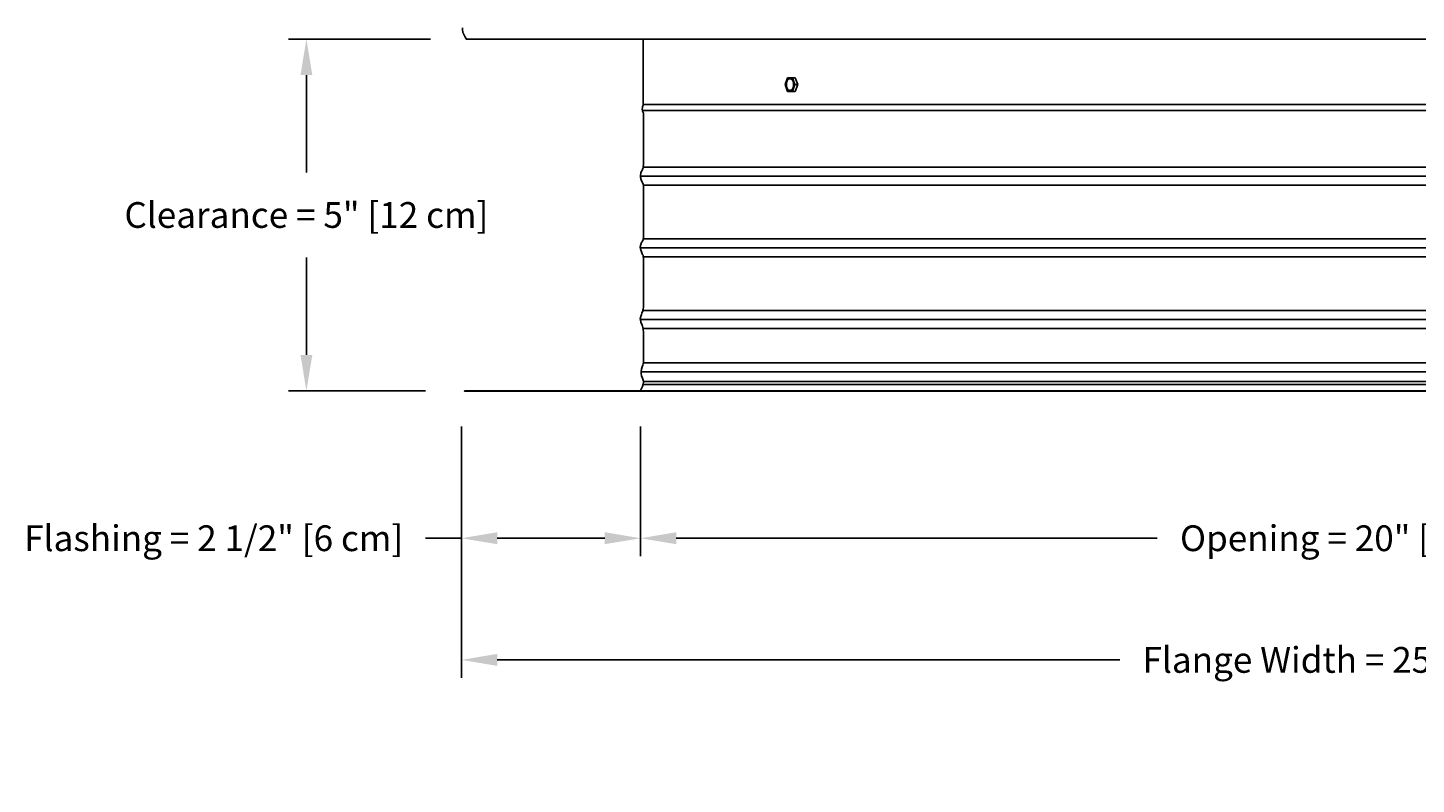
# Model space of a CAD drawing. Units: inches. Extents: x -12 to 90, y -5 to 16.
# Drawn here: x 52 to 71, y -5 to 5 of the extents above; entities that cross this region are included whole.
import ezdxf

# ---------------------------------------------------------------- set-up
doc = ezdxf.new("R2010")
doc.units = ezdxf.units.IN
doc.header["$MEASUREMENT"] = 0
doc.layers.add('Aura Vent', color=250, linetype='Continuous')
doc.layers.add('Dimension (ANSI)', color=5, linetype='Continuous')
doc.styles.add('Arial', font='arial.ttf')
doc.dimstyles.new('Dimensions', dxfattribs={"dimtxt": 0.089844, "dimasz": 0.125, "dimexe": 0.0625, "dimexo": 0.125, "dimgap": 0.09, "dimtad": 0, "dimtih": 1, "dimtoh": 1, "dimzin": 0, "dimdsep": 46, "dimlunit": 5, "dimtxsty": 'Arial', "dimcen": 0, "dimadec": 0, "dimazin": 0, "dimtfac": 1, "dimtofl": 0, "dimtmove": 0, "dimatfit": 3, "dimfxl": 1, "dimfrac": 2, "dimtolj": 1, "dimtzin": 0, "dimarcsym": 0})

# ---------------------------------------------------------------- blocks, each defined once
blk = doc.blocks.new('*D31')
at = {"layer": 'Defpoints', "color": 0, "transparency": 16777216}
for p in [(57.564, 0.046), (60.064, 0.048), (60.064, -2.014)]:
    blk.add_point(p, dxfattribs=at)
at = {"layer": 'Dimension (ANSI)', "color": 0, "lineweight": -2, "transparency": 16777216}
for p, q in [((57.564, -0.454), (57.564, -2.264)), ((60.064, -0.452), (60.064, -2.264)), ((57.564, -2.014), (57.064, -2.014)), ((59.564, -2.014), (58.064, -2.014))]:
    blk.add_line(p, q, dxfattribs=at)
at = {"layer": 'Dimension (ANSI)', "color": 0, "transparency": 16777216}
for points in [[(58.064, -1.93), (58.064, -2.097), (57.564, -2.014)], [(59.564, -1.93), (59.564, -2.097), (60.064, -2.014)]]:
    blk.add_solid(points, dxfattribs=at)
at = {"layer": 'Dimension (ANSI)', "color": 0, "transparency": 16777216, "insert": (54.105, -2.014), "char_height": 0.35938, "attachment_point": 5, "style": 'Arial'}
blk.add_mtext('\\A1;Flashing = 2 1/2" [6 cm]', dxfattribs=at)
blk = doc.blocks.new('*D36')
at = {"layer": 'Defpoints', "color": 0, "transparency": 16777216}
for p in [(60.064, 0.048), (80.148, 0.048), (80.148, -2.014)]:
    blk.add_point(p, dxfattribs=at)
at = {"layer": 'Dimension (ANSI)', "color": 0, "lineweight": -2, "transparency": 16777216}
for p, q in [((60.064, -0.452), (60.064, -2.264)), ((80.148, -0.452), (80.148, -2.264)), ((60.564, -2.014), (67.278, -2.014)), ((79.648, -2.014), (72.933, -2.014))]:
    blk.add_line(p, q, dxfattribs=at)
at = {"layer": 'Dimension (ANSI)', "color": 0, "transparency": 16777216}
for points in [[(60.564, -1.93), (60.564, -2.097), (60.064, -2.014)], [(79.648, -1.93), (79.648, -2.097), (80.148, -2.014)]]:
    blk.add_solid(points, dxfattribs=at)
at = {"layer": 'Dimension (ANSI)', "color": 0, "transparency": 16777216, "insert": (70.106, -2.014), "char_height": 0.35938, "attachment_point": 5, "style": 'Arial'}
blk.add_mtext('\\A1;Opening = 20" [51 cm]', dxfattribs=at)
blk = doc.blocks.new('*D37')
at = {"layer": 'Defpoints', "color": 0, "transparency": 16777216}
for p in [(57.564, 0.046), (82.648, 0.046), (82.648, -3.713)]:
    blk.add_point(p, dxfattribs=at)
at = {"layer": 'Dimension (ANSI)', "color": 0, "lineweight": -2, "transparency": 16777216}
for p, q in [((57.564, -0.454), (57.564, -3.963)), ((82.648, -0.454), (82.648, -3.963)), ((58.064, -3.713), (66.756, -3.713)), ((82.148, -3.713), (73.455, -3.713))]:
    blk.add_line(p, q, dxfattribs=at)
at = {"layer": 'Dimension (ANSI)', "color": 0, "transparency": 16777216}
for points in [[(58.064, -3.629), (58.064, -3.796), (57.564, -3.713)], [(82.148, -3.629), (82.148, -3.796), (82.648, -3.713)]]:
    blk.add_solid(points, dxfattribs=at)
at = {"layer": 'Dimension (ANSI)', "color": 0, "transparency": 16777216, "insert": (70.106, -3.713), "char_height": 0.35938, "attachment_point": 5, "style": 'Arial'}
blk.add_mtext('\\A1;Flange Width = 25" [64 cm]', dxfattribs=at)
blk = doc.blocks.new('*D38')
at = {"layer": 'Defpoints', "color": 0, "transparency": 16777216}
for p in [(57.634, 4.954), (55.399, 0.046), (57.564, 0.046)]:
    blk.add_point(p, dxfattribs=at)
at = {"layer": 'Dimension (ANSI)', "color": 0, "lineweight": -2, "transparency": 16777216}
for p, q in [((57.134, 4.954), (55.149, 4.954)), ((55.399, 4.454), (55.399, 3.093)), ((55.399, 0.546), (55.399, 1.907)), ((57.064, 0.046), (55.149, 0.046))]:
    blk.add_line(p, q, dxfattribs=at)
at = {"layer": 'Dimension (ANSI)', "color": 0, "transparency": 16777216}
for points in [[(55.316, 4.454), (55.482, 4.454), (55.399, 4.954)], [(55.316, 0.546), (55.482, 0.546), (55.399, 0.046)]]:
    blk.add_solid(points, dxfattribs=at)
at = {"layer": 'Dimension (ANSI)', "color": 0, "transparency": 16777216, "insert": (55.399, 2.5), "char_height": 0.35938, "attachment_point": 5, "style": 'Arial'}
blk.add_mtext('\\A1;Clearance = 5" [12 cm]', dxfattribs=at)

msp = doc.modelspace()

# ---------------------------------------------------------------- linework, layer by layer
at = {"layer": 'Aura Vent'}
for p, q in [((60.094, 3.959), (80.118, 3.959)), ((60.101, 3.167), (80.111, 3.167)), ((60.103, 2.917), (80.109, 2.917)), ((60.101, 2.167), (80.111, 2.167)), ((60.103, 1.917), (80.109, 1.917)), ((60.101, 1.167), (80.111, 1.167)), ((60.103, 0.917), (80.109, 0.917)), ((60.108, 0.434), (80.105, 0.434))]:
    msp.add_line(p, q, dxfattribs=at)
for points in [[(57.634, 4.954), (57.625, 4.969), (57.617, 4.982), (57.609, 4.995), (57.603, 5.007), (57.6, 5.013), (57.598, 5.018), (57.595, 5.024), (57.593, 5.029), (57.591, 5.034), (57.589, 5.039), (57.587, 5.044), (57.585, 5.049), (57.584, 5.054), (57.583, 5.058), (57.582, 5.063), (57.581, 5.067), (57.58, 5.071), (57.579, 5.076), (57.579, 5.08), (57.578, 5.084), (57.578, 5.088), (57.578, 5.092), (57.578, 5.096), (57.578, 5.1), (57.578, 5.103), (57.578, 5.107), (57.579, 5.111), (57.579, 5.115)], [(82.576, 4.954), (82.576, 4.954), (82.576, 4.954), (57.634, 4.954), (57.634, 4.954)], [(60.103, 4.954), (60.103, 4.042)], [(60.103, 4.042), (60.103, 4.954)], [(62.084, 4.321), (62.118, 4.417)], [(62.118, 4.226), (62.084, 4.321)], [(62.118, 4.417), (62.186, 4.417)], [(62.186, 4.417), (62.226, 4.417)], [(62.186, 4.417), (62.22, 4.321)], [(62.22, 4.321), (62.186, 4.226)], [(62.22, 4.321), (62.259, 4.321)], [(62.226, 4.417), (62.259, 4.321)], [(62.259, 4.321), (62.226, 4.226)], [(62.186, 4.226), (62.118, 4.226)], [(62.186, 4.226), (62.226, 4.226)], [(60.103, 4.042), (80.107, 4.042)], [(60.07, 0.309), (80.142, 0.309)], [(60.106, 0.173), (80.107, 0.173)], [(60.106, 0.135), (80.106, 0.135)]]:
    msp.add_lwpolyline(points, dxfattribs=at)
for points in [[(62.102, 4.312), (62.102, 4.316), (62.102, 4.32), (62.102, 4.323), (62.102, 4.327), (62.102, 4.331), (62.102, 4.335), (62.103, 4.339), (62.104, 4.343), (62.104, 4.347), (62.105, 4.351), (62.106, 4.355), (62.107, 4.356), (62.107, 4.358), (62.108, 4.36), (62.108, 4.362), (62.109, 4.364), (62.11, 4.366), (62.11, 4.367), (62.111, 4.369), (62.112, 4.371), (62.113, 4.373), (62.114, 4.374), (62.114, 4.376), (62.115, 4.377), (62.116, 4.379), (62.117, 4.38), (62.118, 4.382), (62.119, 4.383), (62.12, 4.385), (62.121, 4.386), (62.122, 4.387), (62.123, 4.388), (62.124, 4.39), (62.125, 4.391), (62.126, 4.392), (62.127, 4.393), (62.128, 4.394), (62.13, 4.395), (62.131, 4.396), (62.132, 4.396), (62.133, 4.397), (62.134, 4.398), (62.135, 4.399), (62.136, 4.399), (62.137, 4.4), (62.139, 4.4), (62.14, 4.401), (62.141, 4.401), (62.142, 4.402), (62.143, 4.402), (62.143, 4.402), (62.144, 4.402), (62.144, 4.402), (62.145, 4.403), (62.145, 4.403), (62.146, 4.403), (62.146, 4.403), (62.147, 4.403), (62.148, 4.403), (62.148, 4.403), (62.149, 4.403), (62.149, 4.403), (62.15, 4.403), (62.15, 4.403), (62.151, 4.403), (62.151, 4.403), (62.152, 4.403), (62.153, 4.403), (62.153, 4.403), (62.154, 4.403), (62.154, 4.403), (62.155, 4.403), (62.156, 4.403), (62.156, 4.403), (62.157, 4.403), (62.157, 4.403), (62.158, 4.403), (62.159, 4.403), (62.159, 4.403), (62.16, 4.402), (62.16, 4.402), (62.161, 4.402), (62.162, 4.402), (62.162, 4.402), (62.163, 4.402), (62.163, 4.401), (62.164, 4.401), (62.165, 4.401), (62.165, 4.401), (62.166, 4.4), (62.166, 4.4), (62.167, 4.4), (62.168, 4.399), (62.168, 4.399), (62.169, 4.399), (62.17, 4.398), (62.171, 4.397), (62.172, 4.396), (62.173, 4.396), (62.175, 4.395), (62.176, 4.394), (62.177, 4.393), (62.178, 4.392), (62.179, 4.391), (62.18, 4.389), (62.181, 4.388), (62.182, 4.387), (62.183, 4.386), (62.184, 4.384), (62.185, 4.383), (62.186, 4.381), (62.187, 4.38), (62.188, 4.378), (62.189, 4.377), (62.19, 4.375), (62.191, 4.374), (62.192, 4.372), (62.192, 4.37), (62.193, 4.369), (62.194, 4.367), (62.195, 4.365), (62.195, 4.364), (62.196, 4.362), (62.196, 4.36), (62.198, 4.356), (62.199, 4.353), (62.199, 4.349), (62.2, 4.345), (62.201, 4.342), (62.201, 4.338), (62.202, 4.334), (62.202, 4.331), (62.202, 4.327), (62.202, 4.323), (62.202, 4.319), (62.202, 4.316), (62.202, 4.312), (62.202, 4.308), (62.201, 4.304), (62.201, 4.3), (62.2, 4.296), (62.199, 4.292), (62.198, 4.288), (62.198, 4.286), (62.197, 4.284), (62.196, 4.283), (62.196, 4.281), (62.195, 4.279), (62.194, 4.277), (62.194, 4.275), (62.193, 4.274), (62.192, 4.272), (62.191, 4.27), (62.191, 4.269), (62.19, 4.267), (62.189, 4.265), (62.188, 4.264), (62.187, 4.262), (62.186, 4.261), (62.185, 4.26), (62.184, 4.258), (62.183, 4.257), (62.182, 4.256), (62.181, 4.254), (62.18, 4.253), (62.179, 4.252), (62.178, 4.251), (62.177, 4.25), (62.176, 4.249), (62.175, 4.248), (62.173, 4.247), (62.172, 4.246), (62.171, 4.246), (62.17, 4.245), (62.169, 4.244), (62.168, 4.243), (62.167, 4.243), (62.166, 4.242), (62.164, 4.242), (62.163, 4.241), (62.162, 4.241), (62.162, 4.241), (62.161, 4.241), (62.16, 4.24), (62.16, 4.24), (62.159, 4.24), (62.159, 4.24), (62.158, 4.24), (62.158, 4.24), (62.157, 4.24), (62.157, 4.24), (62.156, 4.24), (62.155, 4.24), (62.155, 4.239), (62.154, 4.239), (62.154, 4.239), (62.153, 4.239), (62.153, 4.239), (62.152, 4.239), (62.151, 4.239), (62.151, 4.239), (62.15, 4.239), (62.15, 4.239), (62.149, 4.239), (62.149, 4.24), (62.148, 4.24), (62.147, 4.24), (62.147, 4.24), (62.146, 4.24), (62.146, 4.24), (62.145, 4.24), (62.144, 4.24), (62.144, 4.24), (62.143, 4.241), (62.143, 4.241), (62.142, 4.241), (62.141, 4.241), (62.141, 4.241), (62.14, 4.242), (62.14, 4.242), (62.139, 4.242), (62.138, 4.242), (62.138, 4.243), (62.137, 4.243), (62.137, 4.243), (62.136, 4.244), (62.135, 4.244), (62.134, 4.245), (62.133, 4.245), (62.132, 4.246), (62.131, 4.247), (62.129, 4.248), (62.128, 4.249), (62.127, 4.25), (62.126, 4.251), (62.125, 4.252), (62.124, 4.253), (62.123, 4.255), (62.122, 4.256), (62.121, 4.257), (62.12, 4.259), (62.119, 4.26), (62.118, 4.261), (62.117, 4.263), (62.116, 4.264), (62.115, 4.266), (62.114, 4.267), (62.113, 4.269), (62.113, 4.271), (62.112, 4.272), (62.111, 4.274), (62.11, 4.276), (62.11, 4.277), (62.109, 4.279), (62.108, 4.281), (62.108, 4.283), (62.107, 4.286), (62.106, 4.29), (62.105, 4.294), (62.104, 4.297), (62.103, 4.301), (62.103, 4.305), (62.102, 4.309)], [(57.606, 0.046), (82.69, 0.046), (82.69, 0.042), (57.606, 0.042)]]:
    msp.add_lwpolyline(points, close=True, dxfattribs=at)
for points, knots in [([(60.062, 1.042), (60.061, 1.045), (60.062, 1.062), (60.071, 1.091), (60.097, 1.164), (60.108, 1.195), (60.108, 1.599), (60.108, 1.953), (60.094, 1.936), (60.069, 2.006), (60.058, 2.044), (60.067, 2.082), (60.092, 2.149), (60.108, 2.145), (60.108, 2.424), (60.109, 2.956), (60.099, 2.924), (60.073, 2.996), (60.059, 3.037), (60.064, 3.074), (60.087, 3.133), (60.106, 3.158), (60.108, 3.29), (60.108, 3.928), (60.105, 3.922), (60.082, 3.977), (60.096, 4.021), (60.105, 4.042)], [9.198069, 9.198069, 9.198069, 9.198069, 9.231367, 9.356115, 9.480863, 9.605611, 9.730359, 9.855108, 9.979856, 10.104604, 10.229352, 10.3541, 10.478849, 10.603597, 10.728345, 10.853093, 10.977841, 11.10259, 11.227338, 11.352086, 11.476834, 11.601582, 11.726331, 11.851079, 11.975827, 12.100575, 12.225323, 12.225323, 12.225323, 12.225323]), ([(60.064, 0.05), (60.083, 0.088), (60.13, 0.164), (60.051, 0.28), (60.105, 0.421), (60.109, 0.452), (60.108, 0.885), (60.099, 0.926), (60.074, 0.995), (60.063, 1.025), (60.062, 1.04), (60.062, 1.042)], [0, 0, 0, 0, 0.124748, 0.249496, 0.374245, 0.498993, 0.623741, 0.748489, 0.873237, 0.997986, 1.017824, 1.017824, 1.017824, 1.017824])]:
    msp.add_open_spline(points, degree=3, knots=knots, dxfattribs=at)
for points in [[(60.062, 3.042), (70.106, 3.042), (80.151, 3.042)], [(60.062, 2.042), (70.106, 2.042), (80.151, 2.042)], [(60.062, 1.042), (70.106, 1.042), (80.151, 1.042)]]:
    msp.add_open_spline(points, degree=2, dxfattribs=at)

# ---------------------------------------------------------------- dimensions: what is measured, and where the dimension line sits
at = {"layer": 'Dimension (ANSI)', "color": 5}
dim = msp.add_linear_dim(base=(55.399, 0.046), p1=(57.634, 4.954), p2=(57.564, 0.046), angle=90, text='Clearance = <>', dimstyle='Dimensions', override={"dimpost": '"'}, dxfattribs=at)
dim.commit()
dim.dimension.update_dxf_attribs({"geometry": '*D38', "text_midpoint": (55.399, 2.5)})
dim = msp.add_linear_dim(base=(60.064, -2.014), p1=(57.564, 0.046), p2=(60.064, 0.048), text='Flashing = <>', dimstyle='Dimensions', override={"dimpost": '"'}, dxfattribs=at)
dim.commit()
dim.dimension.update_dxf_attribs({"geometry": '*D31', "text_midpoint": (54.105, -2.014), "dimtype": 160})
for base, p1, p2, text, picture, middle in [((82.648, -3.713), (57.564, 0.046), (82.648, 0.046), 'Flange Width = <>', '*D37', (70.106, -3.713)), ((80.148, -2.014), (60.064, 0.048), (80.148, 0.048), 'Opening = <>', '*D36', (70.106, -2.014))]:
    dim = msp.add_linear_dim(base=base, p1=p1, p2=p2, text=text, dimstyle='Dimensions', override={"dimpost": '"'}, dxfattribs=at)
    dim.commit()
    dim.dimension.update_dxf_attribs({"geometry": picture, "text_midpoint": middle})

doc.saveas('drawing.dxf')
